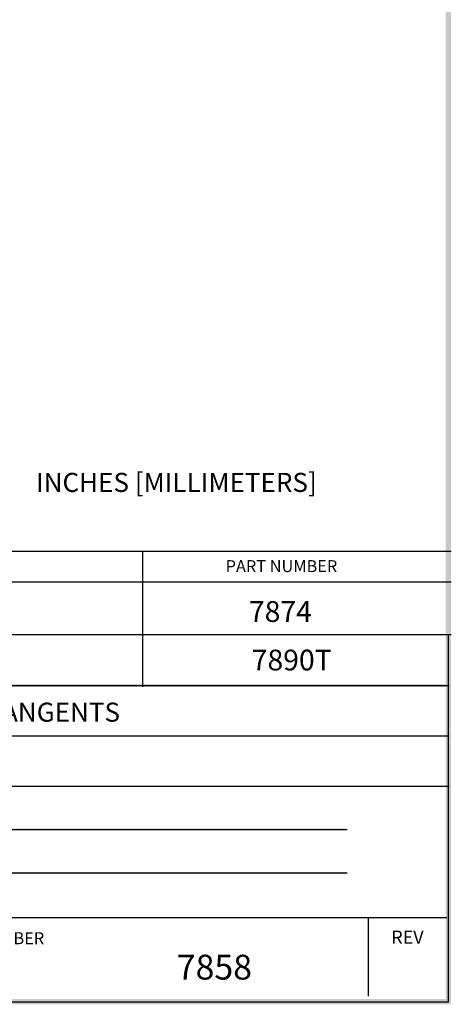
# Model space of a CAD drawing. Extents: x 21.6 to 31.7, y -12.5 to 0.6.
# Drawn here: x 28.9 to 31.3, y -12.3 to -6.7 of the extents above; entities that cross this region are included whole.
import ezdxf
from ezdxf.enums import TextEntityAlignment as Align

# ---------------------------------------------------------------- set-up
doc = ezdxf.new("R2010")
doc.units = 0
doc.header["$LTSCALE"] = 0.6
doc.header["$MEASUREMENT"] = 0
doc.layers.get('0').update_dxf_attribs({"linetype": 'CONTINUOUS'})
doc.styles.add('BAVWM$0$STANDARD', font='txt')

# ---------------------------------------------------------------- blocks, each defined once
blk = doc.blocks.new('BAVWM')
for p, q in [((4.2136, 2.7852), (9.3938, 2.7852)), ((7.926, 2.1394), (7.926, 2.7852)), ((4.2136, 2.6394), (9.3938, 2.6394)), ((4.2136, 2.3894), (9.3938, 2.3894)), ((3.9371, 2.1461), (9.383, 2.1461)), ((3.9371, 1.9061), (9.383, 1.9061)), ((5.1228, 1.6661), (9.383, 1.6661)), ((6.4812, 1.461), (8.8979, 1.461)), ((6.4812, 1.2536), (8.8979, 1.2536))]:
    blk.add_line(p, q)
at = {"color": 7}
for p, q in [((9.3799, 0.6404), (9.3799, 2.3904)), ((5.1228, 1.0411), (9.3728, 1.0411)), ((8.9978, 1.0411), (8.9978, 0.6661)), ((3.1299, 0.6404), (9.3799, 0.6404))]:
    blk.add_line(p, q, dxfattribs=at)
for points in [[(9.3674, 0.6529), (9.3924, 0.6279), (9.3674, 11.1279), (9.3924, 11.1529)], [(1.6424, 0.6529), (1.6174, 0.6279), (9.3674, 0.6529), (9.3924, 0.6279)]]:
    blk.add_trace(points, dxfattribs=at)
for points in [[(3.9303, 2.1529), (3.9438, 2.1394), (9.383, 2.1529), (9.383, 2.1394)], [(6.4812, 1.4655), (6.4812, 1.4565), (8.8979, 1.4655), (8.8979, 1.4565)], [(6.4812, 1.2581), (6.4812, 1.2491), (8.8979, 1.2581), (8.8979, 1.2491)]]:
    blk.add_trace(points)
at = {"style": 'BAVWM$0$STANDARD'}
for p in [(8.3202, 2.6858), (6.9258, 0.9141)]:
    blk.add_text('PART NUMBER', height=0.056955, dxfattribs=at).set_placement(p)
at = {"color": 7, "style": 'BAVWM$0$STANDARD'}
blk.add_text('REV', height=0.0625, dxfattribs=at).set_placement((9.1853, 0.9161), align=Align.CENTER)

msp = doc.modelspace()

# ---------------------------------------------------------------- block references
at = {"xscale": 1.209999999999999, "yscale": 1.209999999999999, "zscale": 1.209999999999999}
msp.add_blockref('BAVWM', (19.9814, -13.0835), dxfattribs=at)

# ---------------------------------------------------------------- texts
for s, height, p in [('INCHES [MILLIMETERS]', 0.11, (28.9571, -9.3719)), ('7874', 0.11965, (30.1831, -10.1205)), ('7890T', 0.11965, (30.1992, -10.4)), ('1.25" O.D. TUBE 90%%d ELL X 2.25"CLR W/(2) 2" TANGENTS', 0.11, (25.5987, -10.6956)), ('7858', 0.143, (29.7676, -12.1812))]:
    msp.add_text(s, height=height).set_placement(p)

doc.saveas('drawing.dxf')
